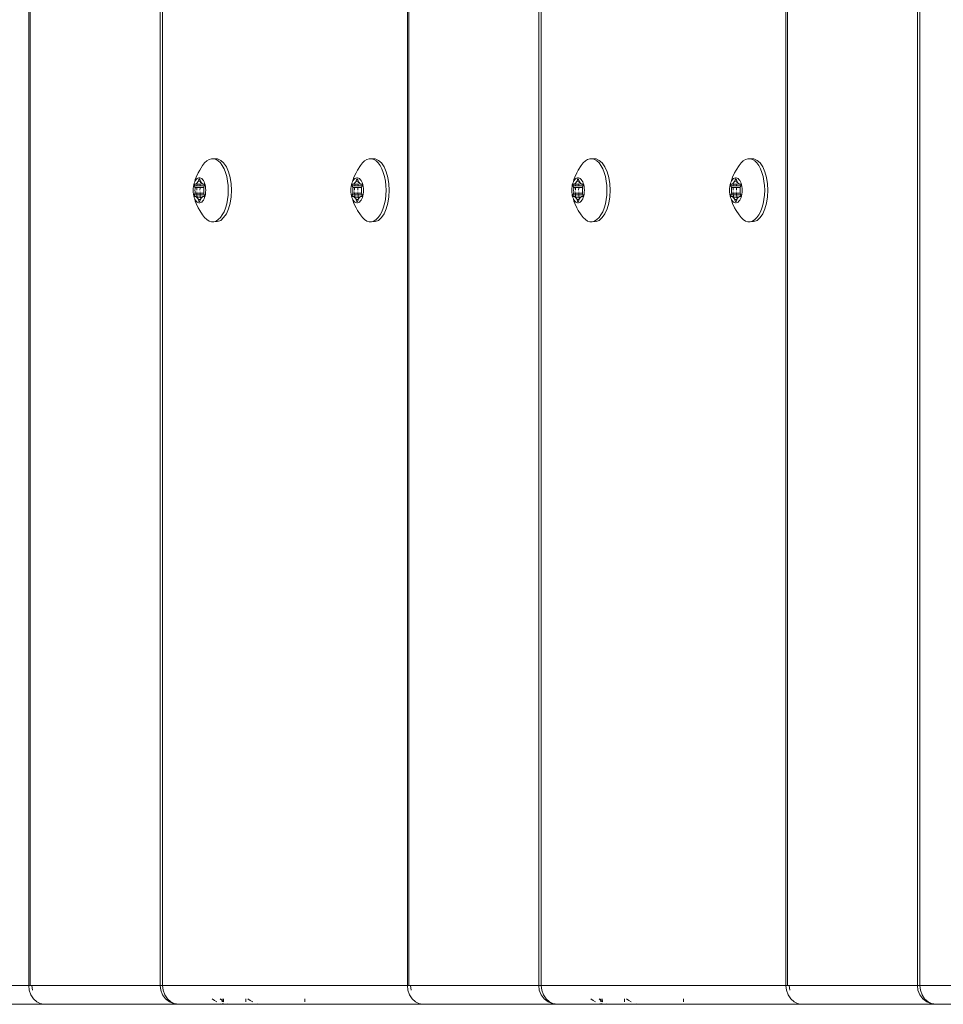
# Model space of a CAD drawing. Units: millimetres. Extents: x -4534 to 416292, y -3372 to 4485.
# Drawn here: x -608 to -461, y 1533 to 1689 of the extents above; entities that cross this region are included whole.
import ezdxf

# ---------------------------------------------------------------- set-up
doc = ezdxf.new("R2010")
doc.units = ezdxf.units.MM
doc.layers.add('Toestel 2D', color=7, linetype='Continuous', lineweight=20)

# ---------------------------------------------------------------- blocks, each defined once
blk = doc.blocks.new('1202')
at = {"color": 7}
for p, q in [((-69.7, 91.785), (-69.7, 87.905)), ((-70, 87.645), (-70, 89.53)), ((-69.85, 87.87), (-69.778, 87.896)), ((-69.778, 87.896), (-69.7, 87.905)), ((-69.7, 87.905), (69.7, 87.905)), ((-69.7, 87.905), (-69.7, 87.882)), ((-69.7, 87.882), (-69.7, 87.854)), ((-69.7, 87.882), (69.7, 87.882)), ((-69.99, 87.712), (-69.96, 87.775)), ((-69.96, 87.775), (-69.912, 87.829)), ((-69.912, 87.829), (-69.85, 87.87)), ((-69.778, 87.846), (-69.7, 87.854)), ((-69.7, 87.854), (-69.7, 85.823)), ((-70, 87.645), (-69.99, 87.699)), ((-70, 85.523), (-70, 87.645)), ((-69.99, 87.699), (-69.99, 87.712)), ((-69.912, 85.735), (-69.96, 85.673)), ((-69.96, 85.653), (-69.912, 85.707)), ((-69.85, 85.783), (-69.912, 85.735)), ((-69.912, 85.707), (-69.85, 85.748)), ((-69.778, 85.813), (-69.85, 85.783)), ((-69.85, 85.748), (-69.778, 85.774)), ((-69.7, 85.823), (-69.778, 85.813)), ((-69.778, 85.774), (-69.7, 85.783)), ((-69.7, 85.823), (69.7, 85.823)), ((-69.7, 85.823), (-69.7, 85.783)), ((69.7, 85.783), (-69.7, 85.783)), ((-69.7, 85.783), (-69.7, 81.903)), ((-70, 85.523), (-69.99, 85.562)), ((-69.96, 85.673), (-69.99, 85.601)), ((-69.99, 85.591), (-69.96, 85.653)), ((-69.99, 85.601), (-69.99, 85.591)), ((-69.99, 85.562), (-69.99, 85.591)), ((-70, 85.523), (-69.997, 84.837)), ((-57.305, 85.25), (-57.373, 85.218)), ((-57.305, 85.25), (-57.269, 85.265)), ((-57.282, 85.236), (-57.291, 85.222)), ((-57.269, 85.25), (-57.282, 85.236)), ((-57.232, 85.273), (-57.269, 85.265)), ((-57.252, 85.262), (-57.269, 85.25)), ((-57.232, 85.273), (-57.252, 85.262)), ((-57.209, 85.282), (-57.232, 85.273)), ((-57.228, 85.223), (-57.217, 85.235)), ((-57.217, 85.235), (-57.203, 85.245)), ((-57.203, 85.235), (-57.217, 85.235)), ((-57.183, 85.29), (-57.209, 85.282)), ((-57.203, 85.245), (-57.199, 85.248)), ((-57.203, 85.235), (-57.203, 85.245)), ((-57.203, 85.184), (-57.203, 85.235)), ((-57.196, 85.254), (-57.199, 85.248)), ((-57.199, 85.248), (-57.197, 85.251)), ((-57.197, 85.251), (-57.196, 85.254)), ((-57.19, 85.237), (-57.197, 85.236)), ((-57.196, 85.269), (-57.195, 85.271)), ((-57.196, 85.254), (-57.196, 85.269)), ((-57.195, 85.271), (-57.193, 85.274)), ((-57.193, 85.274), (-57.19, 85.276)), ((-57.19, 85.276), (-57.186, 85.278)), ((-57.186, 85.278), (-57.181, 85.279)), ((-57.155, 85.295), (-57.183, 85.29)), ((-57.181, 85.279), (-57.176, 85.279)), ((-57.176, 85.238), (-57.181, 85.238)), ((-57.176, 85.279), (-57.171, 85.279)), ((-57.171, 85.279), (-57.166, 85.278)), ((-57.166, 85.239), (-57.171, 85.239)), ((-57.166, 85.278), (-57.141, 85.27)), ((-57.166, 85.239), (-57.166, 85.278)), ((-57.141, 85.24), (-57.166, 85.239)), ((-57.166, 85.186), (-57.166, 85.239)), ((-57.126, 85.298), (-57.155, 85.295)), ((-57.141, 85.27), (-57.134, 85.269)), ((-57.141, 85.24), (-57.141, 85.27)), ((-57.134, 85.24), (-57.141, 85.24)), ((-57.141, 85.188), (-57.141, 85.24)), ((-57.134, 85.269), (-57.128, 85.268)), ((-57.128, 85.268), (-57.121, 85.268)), ((-57.121, 85.241), (-57.128, 85.241)), ((-57.096, 85.3), (-57.126, 85.298)), ((-57.121, 85.268), (-57.096, 85.27)), ((-57.066, 85.298), (-57.096, 85.3)), ((-57.096, 85.27), (-57.071, 85.268)), ((-57.064, 85.241), (-57.096, 85.242)), ((-57.071, 85.268), (-57.064, 85.268)), ((-57.037, 85.295), (-57.066, 85.298)), ((-57.064, 85.268), (-57.058, 85.269)), ((-57.058, 85.269), (-57.051, 85.27)), ((-57.051, 85.24), (-57.058, 85.24)), ((-57.051, 85.27), (-57.026, 85.278)), ((-57.051, 85.24), (-57.051, 85.27)), ((-57.051, 85.188), (-57.051, 85.24)), ((-57.009, 85.29), (-57.037, 85.295)), ((-57.026, 85.278), (-57.021, 85.279)), ((-57.026, 85.239), (-57.026, 85.278)), ((-57.022, 85.239), (-57.026, 85.239)), ((-57.026, 85.186), (-57.026, 85.239)), ((-56.996, 85.236), (-57.022, 85.239)), ((-57.021, 85.279), (-57.016, 85.279)), ((-57.016, 85.279), (-57.011, 85.279)), ((-57.011, 85.279), (-57.006, 85.278)), ((-56.983, 85.282), (-57.009, 85.29)), ((-57.006, 85.278), (-57.002, 85.276)), ((-57.002, 85.276), (-56.999, 85.274)), ((-56.999, 85.274), (-56.997, 85.271)), ((-56.997, 85.271), (-56.996, 85.269)), ((-56.996, 85.269), (-56.996, 85.254)), ((-56.996, 85.254), (-56.995, 85.251)), ((-56.996, 85.236), (-56.993, 85.248)), ((-56.993, 85.236), (-56.996, 85.236)), ((-56.996, 85.185), (-56.996, 85.236)), ((-56.995, 85.251), (-56.993, 85.248)), ((-56.993, 85.248), (-56.989, 85.245)), ((-56.989, 85.245), (-56.975, 85.235)), ((-56.96, 85.273), (-56.983, 85.282)), ((-56.975, 85.235), (-56.964, 85.223)), ((-56.94, 85.262), (-56.96, 85.273)), ((-56.923, 85.265), (-56.96, 85.273)), ((-56.923, 85.25), (-56.94, 85.262)), ((-56.887, 85.25), (-56.923, 85.265)), ((-56.91, 85.236), (-56.923, 85.25)), ((-56.901, 85.222), (-56.91, 85.236)), ((-56.819, 85.218), (-56.887, 85.25)), ((-57.561, 85.083), (-57.584, 85.047)), ((-57.529, 85.117), (-57.561, 85.083)), ((-57.487, 85.148), (-57.529, 85.117)), ((-57.487, 85.148), (-57.414, 85.195)), ((-57.414, 85.195), (-57.373, 85.218)), ((-57.291, 85.222), (-57.295, 85.207)), ((-57.295, 85.207), (-57.295, 85.192)), ((-57.295, 85.192), (-57.291, 85.177)), ((-57.291, 85.177), (-57.282, 85.163)), ((-57.282, 85.163), (-57.269, 85.15)), ((-57.276, 85.2), (-57.275, 85.202)), ((-57.275, 85.197), (-57.276, 85.2)), ((-57.275, 85.202), (-57.273, 85.205)), ((-57.273, 85.195), (-57.275, 85.197)), ((-57.273, 85.205), (-57.27, 85.207)), ((-57.27, 85.192), (-57.273, 85.195)), ((-57.27, 85.207), (-57.266, 85.208)), ((-57.266, 85.191), (-57.27, 85.192)), ((-57.269, 85.15), (-57.252, 85.137)), ((-57.266, 85.208), (-57.241, 85.215)), ((-57.266, 85.191), (-57.266, 85.208)), ((-57.241, 85.184), (-57.266, 85.191)), ((-57.252, 85.137), (-57.232, 85.126)), ((-57.241, 85.215), (-57.235, 85.218)), ((-57.241, 85.184), (-57.241, 85.215)), ((-57.235, 85.182), (-57.241, 85.184)), ((-57.235, 85.218), (-57.231, 85.22)), ((-57.231, 85.179), (-57.235, 85.182)), ((-57.232, 85.126), (-57.209, 85.117)), ((-57.231, 85.22), (-57.228, 85.223)), ((-57.203, 85.184), (-57.231, 85.179)), ((-57.228, 85.176), (-57.231, 85.179)), ((-57.217, 85.165), (-57.228, 85.176)), ((-57.203, 85.154), (-57.217, 85.165)), ((-57.209, 85.117), (-57.183, 85.109)), ((-57.203, 85.184), (-57.203, 85.154)), ((-57.199, 85.152), (-57.203, 85.154)), ((-57.197, 85.148), (-57.199, 85.152)), ((-57.19, 85.185), (-57.197, 85.185)), ((-57.196, 85.145), (-57.197, 85.148)), ((-57.196, 85.13), (-57.196, 85.145)), ((-57.195, 85.128), (-57.196, 85.13)), ((-57.193, 85.125), (-57.195, 85.128)), ((-57.19, 85.123), (-57.193, 85.125)), ((-57.186, 85.122), (-57.19, 85.123)), ((-57.181, 85.121), (-57.186, 85.122)), ((-57.183, 85.109), (-57.155, 85.104)), ((-57.176, 85.186), (-57.181, 85.185)), ((-57.176, 85.12), (-57.181, 85.121)), ((-57.171, 85.121), (-57.176, 85.12)), ((-57.166, 85.186), (-57.171, 85.186)), ((-57.166, 85.122), (-57.171, 85.121)), ((-57.141, 85.188), (-57.166, 85.186)), ((-57.166, 85.122), (-57.166, 85.186)), ((-57.141, 85.129), (-57.166, 85.122)), ((-57.155, 85.104), (-57.126, 85.101)), ((-57.134, 85.188), (-57.141, 85.188)), ((-57.141, 85.129), (-57.141, 85.188)), ((-57.134, 85.13), (-57.141, 85.129)), ((-57.128, 85.131), (-57.134, 85.13)), ((-57.121, 85.189), (-57.128, 85.188)), ((-57.121, 85.131), (-57.128, 85.131)), ((-57.126, 85.101), (-57.096, 85.1)), ((-57.096, 85.13), (-57.121, 85.131)), ((-57.064, 85.188), (-57.096, 85.19)), ((-57.071, 85.131), (-57.096, 85.13)), ((-57.096, 85.1), (-57.066, 85.101)), ((-57.064, 85.131), (-57.071, 85.131)), ((-57.066, 85.101), (-57.037, 85.104)), ((-57.058, 85.13), (-57.064, 85.131)), ((-57.051, 85.188), (-57.058, 85.188)), ((-57.051, 85.129), (-57.058, 85.13)), ((-57.051, 85.129), (-57.051, 85.188)), ((-57.026, 85.122), (-57.051, 85.129)), ((-57.037, 85.104), (-57.009, 85.109)), ((-56.996, 85.185), (-57.026, 85.186)), ((-57.026, 85.122), (-57.026, 85.186)), ((-57.021, 85.121), (-57.026, 85.122)), ((-57.016, 85.12), (-57.021, 85.121)), ((-57.011, 85.121), (-57.016, 85.12)), ((-57.006, 85.122), (-57.011, 85.121)), ((-57.009, 85.109), (-56.983, 85.117)), ((-57.002, 85.123), (-57.006, 85.122)), ((-56.999, 85.125), (-57.002, 85.123)), ((-56.997, 85.128), (-56.999, 85.125)), ((-56.996, 85.13), (-56.997, 85.128)), ((-56.993, 85.184), (-56.996, 85.185)), ((-56.993, 85.152), (-56.996, 85.185)), ((-56.996, 85.145), (-56.993, 85.152)), ((-56.995, 85.148), (-56.996, 85.145)), ((-56.996, 85.145), (-56.996, 85.13)), ((-56.993, 85.152), (-56.995, 85.148)), ((-56.989, 85.154), (-56.993, 85.152)), ((-56.975, 85.165), (-56.989, 85.154)), ((-56.983, 85.117), (-56.96, 85.126)), ((-56.964, 85.18), (-56.975, 85.182)), ((-56.964, 85.176), (-56.975, 85.165)), ((-56.964, 85.223), (-56.961, 85.22)), ((-56.961, 85.179), (-56.964, 85.176)), ((-56.961, 85.22), (-56.957, 85.218)), ((-56.957, 85.182), (-56.961, 85.179)), ((-56.96, 85.126), (-56.94, 85.137)), ((-56.957, 85.218), (-56.951, 85.215)), ((-56.951, 85.184), (-56.957, 85.182)), ((-56.951, 85.215), (-56.926, 85.208)), ((-56.951, 85.184), (-56.951, 85.215)), ((-56.926, 85.191), (-56.951, 85.184)), ((-56.94, 85.137), (-56.923, 85.15)), ((-56.926, 85.208), (-56.922, 85.207)), ((-56.926, 85.191), (-56.926, 85.208)), ((-56.922, 85.192), (-56.926, 85.191)), ((-56.923, 85.15), (-56.91, 85.163)), ((-56.922, 85.207), (-56.919, 85.205)), ((-56.919, 85.195), (-56.922, 85.192)), ((-56.919, 85.205), (-56.917, 85.202)), ((-56.917, 85.197), (-56.919, 85.195)), ((-56.917, 85.202), (-56.916, 85.2)), ((-56.916, 85.2), (-56.917, 85.197)), ((-56.91, 85.163), (-56.901, 85.177)), ((-56.897, 85.207), (-56.901, 85.222)), ((-56.901, 85.177), (-56.897, 85.192)), ((-56.897, 85.192), (-56.897, 85.207)), ((-56.778, 85.195), (-56.819, 85.218)), ((-56.705, 85.148), (-56.778, 85.195)), ((-56.663, 85.117), (-56.705, 85.148)), ((-56.631, 85.083), (-56.663, 85.117)), ((-56.609, 85.047), (-56.631, 85.083)), ((-69.96, 84.925), (-69.938, 84.96)), ((-69.938, 84.96), (-69.912, 84.997)), ((-57.595, 85.01), (-57.584, 85.047)), ((-57.595, 85.01), (-57.595, 84.973)), ((-57.595, 84.973), (-57.584, 84.936)), ((-57.595, 84.973), (-57.593, 84.914)), ((-57.572, 84.862), (-57.593, 84.914)), ((-57.584, 84.936), (-57.561, 84.9)), ((-56.631, 84.9), (-56.609, 84.936)), ((-56.621, 84.862), (-56.599, 84.914)), ((-56.597, 85.01), (-56.609, 85.047)), ((-56.599, 84.966), (-56.609, 84.936)), ((-56.597, 84.973), (-56.599, 84.966)), ((-56.599, 84.914), (-56.599, 84.966)), ((-56.597, 84.973), (-56.597, 85.01)), ((-70, 84.815), (-69.997, 84.837)), ((-70, 84.815), (-69.995, 84.815)), ((-70, 84.787), (-69.995, 84.815)), ((-70, 84.815), (-70, 84.787)), ((-70, 84.787), (-70, 84.684)), ((-69.997, 84.837), (-69.99, 84.862)), ((-69.997, 84.837), (-69.99, 84.837)), ((-69.995, 84.815), (-69.99, 84.837)), ((-69.995, 84.815), (-69.99, 84.815)), ((-69.99, 84.837), (-69.99, 84.841)), ((-69.96, 84.837), (-69.94, 84.837)), ((-69.96, 84.815), (-69.94, 84.837)), ((-69.96, 84.815), (-69.912, 84.815)), ((-69.94, 84.837), (-69.912, 84.868)), ((-69.94, 84.837), (-69.912, 84.837)), ((-57.529, 84.815), (-57.572, 84.862)), ((-57.561, 84.9), (-57.529, 84.867)), ((-57.529, 84.867), (-57.487, 84.836)), ((-57.529, 84.815), (-57.468, 84.772)), ((-57.487, 84.836), (-57.436, 84.808)), ((-57.468, 84.772), (-57.39, 84.737)), ((-57.378, 84.785), (-57.436, 84.808)), ((-57.378, 84.785), (-57.313, 84.766)), ((-57.313, 84.766), (-57.243, 84.753)), ((-56.879, 84.766), (-56.949, 84.753)), ((-56.879, 84.766), (-56.814, 84.785)), ((-56.814, 84.785), (-56.756, 84.808)), ((-56.802, 84.737), (-56.724, 84.772)), ((-56.756, 84.808), (-56.705, 84.836)), ((-56.724, 84.772), (-56.663, 84.815)), ((-56.705, 84.836), (-56.663, 84.867)), ((-56.663, 84.867), (-56.631, 84.9)), ((-56.663, 84.815), (-56.621, 84.862)), ((-70, 84.684), (-69.99, 84.751)), ((-70, 84.465), (-70, 84.684)), ((-57.39, 84.737), (-57.299, 84.711)), ((-57.299, 84.711), (-57.2, 84.695)), ((-57.243, 84.753), (-57.171, 84.744)), ((-57.2, 84.695), (-57.096, 84.69)), ((-57.171, 84.744), (-57.096, 84.742)), ((-57.096, 84.742), (-57.022, 84.744)), ((-57.096, 84.69), (-56.992, 84.695)), ((-57.022, 84.744), (-56.949, 84.753)), ((-56.992, 84.695), (-56.893, 84.711)), ((-56.893, 84.711), (-56.802, 84.737)), ((-69.99, 84.465), (-70, 84.465)), ((-69.997, 84.24), (-70, 84.465)), ((-69.912, 84.465), (-69.96, 84.465)), ((-69.938, 84.394), (-69.96, 84.355)), ((-69.912, 84.432), (-69.938, 84.394)), ((-69.997, 84.24), (-70, 84.205)), ((-70, 84.205), (-70, 83.528)), ((-69.99, 84.277), (-69.997, 84.24)), ((-69.99, 83.528), (-70, 83.528)), ((-70, 81.643), (-70, 83.528)), ((-69.912, 83.528), (-69.96, 83.528)), ((-57.305, 82.749), (-57.373, 82.717)), ((-57.305, 82.749), (-57.269, 82.764)), ((-57.282, 82.735), (-57.291, 82.721)), ((-57.269, 82.749), (-57.282, 82.735)), ((-57.232, 82.772), (-57.269, 82.764)), ((-57.252, 82.761), (-57.269, 82.749)), ((-57.232, 82.772), (-57.252, 82.761)), ((-57.209, 82.781), (-57.232, 82.772)), ((-57.228, 82.722), (-57.217, 82.734)), ((-57.217, 82.734), (-57.203, 82.744)), ((-57.203, 82.734), (-57.217, 82.734)), ((-57.183, 82.789), (-57.209, 82.781)), ((-57.203, 82.744), (-57.199, 82.747)), ((-57.203, 82.734), (-57.203, 82.744)), ((-57.203, 82.683), (-57.203, 82.734)), ((-57.196, 82.753), (-57.199, 82.747)), ((-57.199, 82.747), (-57.197, 82.75)), ((-57.197, 82.75), (-57.196, 82.753)), ((-57.19, 82.736), (-57.197, 82.735)), ((-57.196, 82.768), (-57.195, 82.771)), ((-57.196, 82.753), (-57.196, 82.768)), ((-57.195, 82.771), (-57.193, 82.773)), ((-57.193, 82.773), (-57.19, 82.775)), ((-57.19, 82.775), (-57.186, 82.777)), ((-57.186, 82.777), (-57.181, 82.778)), ((-57.155, 82.794), (-57.183, 82.789)), ((-57.181, 82.778), (-57.176, 82.778)), ((-57.176, 82.738), (-57.181, 82.737)), ((-57.176, 82.778), (-57.171, 82.778)), ((-57.171, 82.778), (-57.166, 82.777)), ((-57.166, 82.738), (-57.171, 82.738)), ((-57.166, 82.777), (-57.141, 82.769)), ((-57.166, 82.738), (-57.166, 82.777)), ((-57.141, 82.739), (-57.166, 82.738)), ((-57.166, 82.685), (-57.166, 82.738)), ((-57.126, 82.798), (-57.155, 82.794)), ((-57.141, 82.769), (-57.134, 82.768)), ((-57.141, 82.739), (-57.141, 82.769)), ((-57.134, 82.74), (-57.141, 82.739)), ((-57.141, 82.687), (-57.141, 82.739)), ((-57.134, 82.768), (-57.128, 82.767)), ((-57.128, 82.767), (-57.121, 82.768)), ((-57.121, 82.74), (-57.128, 82.74)), ((-57.096, 82.799), (-57.126, 82.798)), ((-57.121, 82.768), (-57.096, 82.769)), ((-57.066, 82.798), (-57.096, 82.799)), ((-57.096, 82.769), (-57.071, 82.768)), ((-57.064, 82.74), (-57.096, 82.741)), ((-57.071, 82.768), (-57.064, 82.767)), ((-57.037, 82.794), (-57.066, 82.798)), ((-57.064, 82.767), (-57.058, 82.768)), ((-57.058, 82.768), (-57.051, 82.769)), ((-57.051, 82.739), (-57.058, 82.74)), ((-57.051, 82.769), (-57.026, 82.777)), ((-57.051, 82.739), (-57.051, 82.769)), ((-57.051, 82.687), (-57.051, 82.739)), ((-57.009, 82.789), (-57.037, 82.794)), ((-57.026, 82.777), (-57.021, 82.778)), ((-57.026, 82.738), (-57.026, 82.777)), ((-57.022, 82.738), (-57.026, 82.738)), ((-57.026, 82.685), (-57.026, 82.738)), ((-56.996, 82.735), (-57.022, 82.738)), ((-57.021, 82.778), (-57.016, 82.778)), ((-57.016, 82.778), (-57.011, 82.778)), ((-57.011, 82.778), (-57.006, 82.777)), ((-56.983, 82.781), (-57.009, 82.789)), ((-57.006, 82.777), (-57.002, 82.775)), ((-57.002, 82.775), (-56.999, 82.773)), ((-56.999, 82.773), (-56.997, 82.771)), ((-56.997, 82.771), (-56.996, 82.768)), ((-56.996, 82.768), (-56.996, 82.753)), ((-56.996, 82.753), (-56.995, 82.75)), ((-56.996, 82.735), (-56.993, 82.747)), ((-56.993, 82.735), (-56.996, 82.735)), ((-56.996, 82.684), (-56.996, 82.735)), ((-56.995, 82.75), (-56.993, 82.747)), ((-56.993, 82.747), (-56.989, 82.744)), ((-56.989, 82.744), (-56.975, 82.734)), ((-56.96, 82.772), (-56.983, 82.781)), ((-56.975, 82.734), (-56.964, 82.722)), ((-56.94, 82.761), (-56.96, 82.772)), ((-56.923, 82.764), (-56.96, 82.772)), ((-56.923, 82.749), (-56.94, 82.761)), ((-56.887, 82.749), (-56.923, 82.764)), ((-56.91, 82.735), (-56.923, 82.749)), ((-56.901, 82.721), (-56.91, 82.735)), ((-56.819, 82.717), (-56.887, 82.749)), ((-57.561, 82.582), (-57.584, 82.547)), ((-57.529, 82.616), (-57.561, 82.582)), ((-57.487, 82.647), (-57.529, 82.616)), ((-57.487, 82.647), (-57.414, 82.694)), ((-57.414, 82.694), (-57.373, 82.717)), ((-57.291, 82.721), (-57.295, 82.706)), ((-57.295, 82.706), (-57.295, 82.691)), ((-57.295, 82.691), (-57.291, 82.676)), ((-57.291, 82.676), (-57.282, 82.662)), ((-57.282, 82.662), (-57.269, 82.649)), ((-57.276, 82.699), (-57.275, 82.701)), ((-57.275, 82.696), (-57.276, 82.699)), ((-57.275, 82.701), (-57.273, 82.704)), ((-57.273, 82.694), (-57.275, 82.696)), ((-57.273, 82.704), (-57.27, 82.706)), ((-57.27, 82.692), (-57.273, 82.694)), ((-57.27, 82.706), (-57.266, 82.707)), ((-57.266, 82.69), (-57.27, 82.692)), ((-57.269, 82.649), (-57.252, 82.636)), ((-57.266, 82.707), (-57.241, 82.715)), ((-57.266, 82.69), (-57.266, 82.707)), ((-57.241, 82.683), (-57.266, 82.69)), ((-57.252, 82.636), (-57.232, 82.625)), ((-57.241, 82.715), (-57.235, 82.717)), ((-57.241, 82.683), (-57.241, 82.715)), ((-57.235, 82.681), (-57.241, 82.683)), ((-57.235, 82.717), (-57.231, 82.719)), ((-57.231, 82.678), (-57.235, 82.681)), ((-57.232, 82.625), (-57.209, 82.616)), ((-57.231, 82.719), (-57.228, 82.722)), ((-57.203, 82.683), (-57.231, 82.678)), ((-57.228, 82.675), (-57.231, 82.678)), ((-57.217, 82.664), (-57.228, 82.675)), ((-57.203, 82.654), (-57.217, 82.664)), ((-57.209, 82.616), (-57.183, 82.609)), ((-57.203, 82.683), (-57.203, 82.654)), ((-57.199, 82.651), (-57.203, 82.654)), ((-57.197, 82.647), (-57.199, 82.651)), ((-57.19, 82.684), (-57.197, 82.684)), ((-57.196, 82.644), (-57.197, 82.647)), ((-57.196, 82.629), (-57.196, 82.644)), ((-57.195, 82.627), (-57.196, 82.629)), ((-57.193, 82.624), (-57.195, 82.627)), ((-57.19, 82.622), (-57.193, 82.624)), ((-57.186, 82.621), (-57.19, 82.622)), ((-57.181, 82.62), (-57.186, 82.621)), ((-57.183, 82.609), (-57.155, 82.603)), ((-57.176, 82.685), (-57.181, 82.685)), ((-57.176, 82.619), (-57.181, 82.62)), ((-57.171, 82.62), (-57.176, 82.619)), ((-57.166, 82.685), (-57.171, 82.685)), ((-57.166, 82.621), (-57.171, 82.62)), ((-57.141, 82.687), (-57.166, 82.685)), ((-57.166, 82.621), (-57.166, 82.685)), ((-57.141, 82.628), (-57.166, 82.621)), ((-57.155, 82.603), (-57.126, 82.6)), ((-57.134, 82.687), (-57.141, 82.687)), ((-57.141, 82.628), (-57.141, 82.687)), ((-57.134, 82.629), (-57.141, 82.628)), ((-57.128, 82.63), (-57.134, 82.629)), ((-57.121, 82.688), (-57.128, 82.687)), ((-57.121, 82.63), (-57.128, 82.63)), ((-57.126, 82.6), (-57.096, 82.599)), ((-57.096, 82.629), (-57.121, 82.63)), ((-57.064, 82.687), (-57.096, 82.689)), ((-57.071, 82.63), (-57.096, 82.629)), ((-57.096, 82.599), (-57.066, 82.6)), ((-57.064, 82.63), (-57.071, 82.63)), ((-57.066, 82.6), (-57.037, 82.603)), ((-57.058, 82.629), (-57.064, 82.63)), ((-57.051, 82.687), (-57.058, 82.687)), ((-57.051, 82.628), (-57.058, 82.629)), ((-57.051, 82.628), (-57.051, 82.687)), ((-57.026, 82.621), (-57.051, 82.628)), ((-57.037, 82.603), (-57.009, 82.609)), ((-56.996, 82.684), (-57.026, 82.685)), ((-57.026, 82.621), (-57.026, 82.685)), ((-57.021, 82.62), (-57.026, 82.621)), ((-57.016, 82.619), (-57.021, 82.62)), ((-57.011, 82.62), (-57.016, 82.619)), ((-57.006, 82.621), (-57.011, 82.62)), ((-57.009, 82.609), (-56.983, 82.616)), ((-57.002, 82.622), (-57.006, 82.621)), ((-56.999, 82.624), (-57.002, 82.622)), ((-56.997, 82.627), (-56.999, 82.624)), ((-56.996, 82.629), (-56.997, 82.627)), ((-56.993, 82.684), (-56.996, 82.684)), ((-56.993, 82.651), (-56.996, 82.684)), ((-56.996, 82.644), (-56.993, 82.651)), ((-56.995, 82.647), (-56.996, 82.644)), ((-56.996, 82.644), (-56.996, 82.629)), ((-56.993, 82.651), (-56.995, 82.647)), ((-56.989, 82.654), (-56.993, 82.651)), ((-56.975, 82.664), (-56.989, 82.654)), ((-56.983, 82.616), (-56.96, 82.625)), ((-56.964, 82.679), (-56.975, 82.681)), ((-56.964, 82.675), (-56.975, 82.664)), ((-56.964, 82.722), (-56.961, 82.719)), ((-56.961, 82.678), (-56.964, 82.675)), ((-56.961, 82.719), (-56.957, 82.717)), ((-56.957, 82.681), (-56.961, 82.678)), ((-56.96, 82.625), (-56.94, 82.636)), ((-56.957, 82.717), (-56.951, 82.715)), ((-56.951, 82.683), (-56.957, 82.681)), ((-56.951, 82.715), (-56.926, 82.707)), ((-56.951, 82.683), (-56.951, 82.715)), ((-56.926, 82.69), (-56.951, 82.683)), ((-56.94, 82.636), (-56.923, 82.649)), ((-56.926, 82.707), (-56.922, 82.706)), ((-56.926, 82.69), (-56.926, 82.707)), ((-56.922, 82.692), (-56.926, 82.69)), ((-56.923, 82.649), (-56.91, 82.662)), ((-56.922, 82.706), (-56.919, 82.704)), ((-56.919, 82.694), (-56.922, 82.692)), ((-56.919, 82.704), (-56.917, 82.701)), ((-56.917, 82.696), (-56.919, 82.694)), ((-56.917, 82.701), (-56.916, 82.699)), ((-56.916, 82.699), (-56.917, 82.696)), ((-56.91, 82.662), (-56.901, 82.676)), ((-56.897, 82.706), (-56.901, 82.721)), ((-56.901, 82.676), (-56.897, 82.691)), ((-56.897, 82.691), (-56.897, 82.706)), ((-56.778, 82.694), (-56.819, 82.717)), ((-56.705, 82.647), (-56.778, 82.694)), ((-56.663, 82.616), (-56.705, 82.647)), ((-56.631, 82.582), (-56.663, 82.616)), ((-56.609, 82.547), (-56.631, 82.582)), ((-57.595, 82.51), (-57.584, 82.547)), ((-57.595, 82.51), (-57.595, 82.472)), ((-57.595, 82.472), (-57.584, 82.435)), ((-57.595, 82.472), (-57.593, 82.413)), ((-57.584, 82.435), (-57.561, 82.399)), ((-56.631, 82.399), (-56.609, 82.435)), ((-56.597, 82.51), (-56.609, 82.547)), ((-56.599, 82.465), (-56.609, 82.435)), ((-56.597, 82.472), (-56.599, 82.465)), ((-56.599, 82.413), (-56.599, 82.465)), ((-56.597, 82.472), (-56.597, 82.51)), ((-57.572, 82.362), (-57.593, 82.413)), ((-57.529, 82.314), (-57.572, 82.362)), ((-57.561, 82.399), (-57.529, 82.366)), ((-57.529, 82.366), (-57.487, 82.335)), ((-57.529, 82.314), (-57.468, 82.272)), ((-57.487, 82.335), (-57.436, 82.308)), ((-57.468, 82.272), (-57.39, 82.237)), ((-57.378, 82.284), (-57.436, 82.308)), ((-57.378, 82.284), (-57.313, 82.266)), ((-57.313, 82.266), (-57.243, 82.252)), ((-56.879, 82.266), (-56.949, 82.252)), ((-56.879, 82.266), (-56.814, 82.284)), ((-56.814, 82.284), (-56.756, 82.308)), ((-56.802, 82.237), (-56.724, 82.272)), ((-56.756, 82.308), (-56.705, 82.335)), ((-56.724, 82.272), (-56.663, 82.314)), ((-56.705, 82.335), (-56.663, 82.366)), ((-56.663, 82.366), (-56.631, 82.399)), ((-56.663, 82.314), (-56.621, 82.362)), ((-56.621, 82.362), (-56.599, 82.413)), ((-57.39, 82.237), (-57.299, 82.21)), ((-57.299, 82.21), (-57.2, 82.194)), ((-57.243, 82.252), (-57.171, 82.244)), ((-57.2, 82.194), (-57.096, 82.189)), ((-57.171, 82.244), (-57.096, 82.241)), ((-57.096, 82.241), (-57.022, 82.244)), ((-57.096, 82.189), (-56.992, 82.194)), ((-57.022, 82.244), (-56.949, 82.252)), ((-56.992, 82.194), (-56.893, 82.21)), ((-56.893, 82.21), (-56.802, 82.237)), ((-69.96, 81.773), (-69.912, 81.827)), ((-69.912, 81.827), (-69.85, 81.868)), ((-69.85, 81.868), (-69.778, 81.894)), ((-69.778, 81.894), (-69.7, 81.903)), ((-69.778, 81.844), (-69.7, 81.851)), ((-69.7, 81.903), (69.7, 81.903)), ((-69.7, 81.903), (-69.7, 81.879)), ((-69.7, 81.879), (-69.7, 81.851)), ((-69.7, 81.879), (69.7, 81.879)), ((-69.7, 81.851), (-69.7, 79.821)), ((-70, 81.643), (-69.99, 81.697)), ((-70, 79.521), (-70, 81.643)), ((-69.99, 81.71), (-69.96, 81.773)), ((-69.99, 81.697), (-69.99, 81.71)), ((-69.85, 79.781), (-69.912, 79.733)), ((-69.778, 79.811), (-69.85, 79.781)), ((-69.85, 79.746), (-69.778, 79.772)), ((-69.7, 79.821), (-69.778, 79.811)), ((-69.778, 79.772), (-69.7, 79.781)), ((-69.7, 79.821), (69.7, 79.821)), ((-69.7, 79.821), (-69.7, 79.781)), ((69.7, 79.781), (-69.7, 79.781)), ((-69.7, 79.781), (-69.7, 75.901)), ((-69.96, 79.671), (-69.99, 79.599)), ((-69.99, 79.588), (-69.96, 79.651)), ((-69.912, 79.733), (-69.96, 79.671)), ((-69.96, 79.651), (-69.912, 79.705)), ((-69.912, 79.705), (-69.85, 79.746)), ((-70, 79.521), (-69.99, 79.56)), ((-70, 79.521), (-69.997, 78.834)), ((-69.99, 79.599), (-69.99, 79.588)), ((-69.99, 79.56), (-69.99, 79.588)), ((-57.155, 79.293), (-57.183, 79.288)), ((-57.126, 79.296), (-57.155, 79.293)), ((-57.096, 79.297), (-57.126, 79.296)), ((-57.066, 79.296), (-57.096, 79.297)), ((-57.037, 79.293), (-57.066, 79.296)), ((-57.009, 79.288), (-57.037, 79.293)), ((-57.487, 79.146), (-57.529, 79.115)), ((-57.487, 79.146), (-57.414, 79.193)), ((-57.414, 79.193), (-57.373, 79.215)), ((-57.305, 79.248), (-57.373, 79.215)), ((-57.305, 79.248), (-57.269, 79.262)), ((-57.291, 79.22), (-57.295, 79.205)), ((-57.295, 79.205), (-57.295, 79.19)), ((-57.295, 79.19), (-57.291, 79.175)), ((-57.282, 79.234), (-57.291, 79.22)), ((-57.291, 79.175), (-57.282, 79.161)), ((-57.269, 79.247), (-57.282, 79.234)), ((-57.282, 79.161), (-57.269, 79.147)), ((-57.276, 79.197), (-57.275, 79.2)), ((-57.275, 79.195), (-57.276, 79.197)), ((-57.275, 79.2), (-57.273, 79.202)), ((-57.273, 79.192), (-57.275, 79.195)), ((-57.273, 79.202), (-57.27, 79.205)), ((-57.27, 79.19), (-57.273, 79.192)), ((-57.27, 79.205), (-57.266, 79.206)), ((-57.266, 79.189), (-57.27, 79.19)), ((-57.232, 79.271), (-57.269, 79.262)), ((-57.252, 79.26), (-57.269, 79.247)), ((-57.269, 79.147), (-57.252, 79.135)), ((-57.266, 79.206), (-57.241, 79.213)), ((-57.266, 79.189), (-57.266, 79.206)), ((-57.241, 79.182), (-57.266, 79.189)), ((-57.232, 79.271), (-57.252, 79.26)), ((-57.241, 79.213), (-57.235, 79.215)), ((-57.241, 79.182), (-57.241, 79.213)), ((-57.235, 79.179), (-57.241, 79.182)), ((-57.235, 79.215), (-57.231, 79.218)), ((-57.231, 79.177), (-57.235, 79.179)), ((-57.209, 79.28), (-57.232, 79.271)), ((-57.231, 79.218), (-57.228, 79.221)), ((-57.203, 79.182), (-57.231, 79.177)), ((-57.228, 79.174), (-57.231, 79.177)), ((-57.228, 79.221), (-57.217, 79.232)), ((-57.217, 79.162), (-57.228, 79.174)), ((-57.217, 79.232), (-57.203, 79.243)), ((-57.203, 79.233), (-57.217, 79.232)), ((-57.203, 79.152), (-57.217, 79.162)), ((-57.183, 79.288), (-57.209, 79.28)), ((-57.203, 79.243), (-57.199, 79.245)), ((-57.203, 79.233), (-57.203, 79.243)), ((-57.203, 79.182), (-57.203, 79.233)), ((-57.203, 79.182), (-57.203, 79.152)), ((-57.199, 79.149), (-57.203, 79.152)), ((-57.196, 79.252), (-57.199, 79.245)), ((-57.199, 79.245), (-57.197, 79.249)), ((-57.197, 79.146), (-57.199, 79.149)), ((-57.199, 79.149), (-57.196, 79.143)), ((-57.197, 79.249), (-57.196, 79.252)), ((-57.19, 79.235), (-57.197, 79.234)), ((-57.19, 79.183), (-57.197, 79.182)), ((-57.196, 79.143), (-57.197, 79.146)), ((-57.196, 79.267), (-57.195, 79.269)), ((-57.196, 79.252), (-57.196, 79.267)), ((-57.196, 79.128), (-57.196, 79.143)), ((-57.195, 79.269), (-57.193, 79.272)), ((-57.193, 79.272), (-57.19, 79.274)), ((-57.19, 79.274), (-57.186, 79.275)), ((-57.186, 79.275), (-57.181, 79.276)), ((-57.181, 79.276), (-57.176, 79.277)), ((-57.176, 79.236), (-57.181, 79.236)), ((-57.176, 79.184), (-57.181, 79.183)), ((-57.176, 79.277), (-57.171, 79.276)), ((-57.171, 79.276), (-57.166, 79.275)), ((-57.166, 79.237), (-57.171, 79.237)), ((-57.166, 79.184), (-57.171, 79.184)), ((-57.166, 79.275), (-57.141, 79.268)), ((-57.166, 79.237), (-57.166, 79.275)), ((-57.141, 79.238), (-57.166, 79.237)), ((-57.166, 79.184), (-57.166, 79.237)), ((-57.141, 79.185), (-57.166, 79.184)), ((-57.166, 79.119), (-57.166, 79.184)), ((-57.141, 79.268), (-57.134, 79.267)), ((-57.141, 79.238), (-57.141, 79.268)), ((-57.134, 79.238), (-57.141, 79.238)), ((-57.141, 79.185), (-57.141, 79.238)), ((-57.134, 79.186), (-57.141, 79.185)), ((-57.141, 79.127), (-57.141, 79.185)), ((-57.134, 79.267), (-57.128, 79.266)), ((-57.128, 79.266), (-57.121, 79.266)), ((-57.121, 79.239), (-57.128, 79.239)), ((-57.121, 79.186), (-57.128, 79.186)), ((-57.121, 79.266), (-57.096, 79.267)), ((-57.096, 79.267), (-57.071, 79.266)), ((-57.064, 79.239), (-57.096, 79.24)), ((-57.064, 79.186), (-57.096, 79.188)), ((-57.071, 79.266), (-57.064, 79.266)), ((-57.064, 79.266), (-57.058, 79.267)), ((-57.058, 79.267), (-57.051, 79.268)), ((-57.051, 79.238), (-57.058, 79.238)), ((-57.051, 79.185), (-57.058, 79.186)), ((-57.051, 79.268), (-57.026, 79.275)), ((-57.051, 79.238), (-57.051, 79.268)), ((-57.051, 79.185), (-57.051, 79.238)), ((-57.051, 79.127), (-57.051, 79.185)), ((-57.026, 79.275), (-57.021, 79.276)), ((-57.026, 79.237), (-57.026, 79.275)), ((-57.022, 79.237), (-57.026, 79.237)), ((-57.026, 79.184), (-57.026, 79.237)), ((-56.996, 79.183), (-57.026, 79.184)), ((-57.026, 79.119), (-57.026, 79.184)), ((-56.996, 79.234), (-57.022, 79.237)), ((-57.021, 79.276), (-57.016, 79.277)), ((-57.016, 79.277), (-57.011, 79.276)), ((-57.011, 79.276), (-57.006, 79.275)), ((-56.983, 79.28), (-57.009, 79.288)), ((-57.006, 79.275), (-57.002, 79.274)), ((-57.002, 79.274), (-56.999, 79.272)), ((-56.999, 79.272), (-56.997, 79.269)), ((-56.997, 79.269), (-56.996, 79.267)), ((-56.996, 79.267), (-56.996, 79.252)), ((-56.996, 79.252), (-56.995, 79.249)), ((-56.996, 79.234), (-56.993, 79.245)), ((-56.993, 79.234), (-56.996, 79.234)), ((-56.996, 79.183), (-56.996, 79.234)), ((-56.993, 79.182), (-56.996, 79.183)), ((-56.993, 79.149), (-56.996, 79.183)), ((-56.996, 79.143), (-56.993, 79.149)), ((-56.995, 79.146), (-56.996, 79.143)), ((-56.996, 79.143), (-56.996, 79.128)), ((-56.995, 79.249), (-56.993, 79.245)), ((-56.993, 79.149), (-56.995, 79.146)), ((-56.993, 79.245), (-56.989, 79.243)), ((-56.989, 79.152), (-56.993, 79.149)), ((-56.989, 79.243), (-56.975, 79.232)), ((-56.975, 79.162), (-56.989, 79.152)), ((-56.96, 79.271), (-56.983, 79.28)), ((-56.975, 79.232), (-56.964, 79.221)), ((-56.964, 79.178), (-56.975, 79.179)), ((-56.964, 79.174), (-56.975, 79.162)), ((-56.964, 79.221), (-56.961, 79.218)), ((-56.961, 79.177), (-56.964, 79.174)), ((-56.961, 79.218), (-56.957, 79.215)), ((-56.957, 79.179), (-56.961, 79.177)), ((-56.94, 79.26), (-56.96, 79.271)), ((-56.923, 79.262), (-56.96, 79.271)), ((-56.957, 79.215), (-56.951, 79.213)), ((-56.951, 79.182), (-56.957, 79.179)), ((-56.951, 79.213), (-56.926, 79.206)), ((-56.951, 79.182), (-56.951, 79.213)), ((-56.926, 79.189), (-56.951, 79.182)), ((-56.923, 79.247), (-56.94, 79.26)), ((-56.94, 79.135), (-56.923, 79.147)), ((-56.926, 79.206), (-56.922, 79.205)), ((-56.926, 79.189), (-56.926, 79.206)), ((-56.922, 79.19), (-56.926, 79.189)), ((-56.887, 79.248), (-56.923, 79.262)), ((-56.91, 79.234), (-56.923, 79.247)), ((-56.923, 79.147), (-56.91, 79.161)), ((-56.922, 79.205), (-56.919, 79.202)), ((-56.919, 79.192), (-56.922, 79.19)), ((-56.919, 79.202), (-56.917, 79.2)), ((-56.917, 79.195), (-56.919, 79.192)), ((-56.917, 79.2), (-56.916, 79.197)), ((-56.916, 79.197), (-56.917, 79.195)), ((-56.901, 79.22), (-56.91, 79.234)), ((-56.91, 79.161), (-56.901, 79.175)), ((-56.897, 79.205), (-56.901, 79.22)), ((-56.901, 79.175), (-56.897, 79.19)), ((-56.897, 79.19), (-56.897, 79.205)), ((-56.819, 79.215), (-56.887, 79.248)), ((-56.778, 79.193), (-56.819, 79.215)), ((-56.705, 79.146), (-56.778, 79.193)), ((-56.663, 79.115), (-56.705, 79.146)), ((-69.938, 78.958), (-69.912, 78.995)), ((-57.595, 79.008), (-57.584, 79.045)), ((-57.595, 79.008), (-57.595, 78.971)), ((-57.561, 79.081), (-57.584, 79.045)), ((-57.529, 79.115), (-57.561, 79.081)), ((-57.252, 79.135), (-57.232, 79.124)), ((-57.232, 79.124), (-57.209, 79.115)), ((-57.209, 79.115), (-57.183, 79.107)), ((-57.195, 79.126), (-57.196, 79.128)), ((-57.193, 79.123), (-57.195, 79.126)), ((-57.19, 79.121), (-57.193, 79.123)), ((-57.186, 79.119), (-57.19, 79.121)), ((-57.181, 79.118), (-57.186, 79.119)), ((-57.183, 79.107), (-57.155, 79.102)), ((-57.176, 79.118), (-57.181, 79.118)), ((-57.171, 79.118), (-57.176, 79.118)), ((-57.166, 79.119), (-57.171, 79.118)), ((-57.141, 79.127), (-57.166, 79.119)), ((-57.155, 79.102), (-57.126, 79.099)), ((-57.134, 79.128), (-57.141, 79.127)), ((-57.128, 79.129), (-57.134, 79.128)), ((-57.121, 79.129), (-57.128, 79.129)), ((-57.126, 79.099), (-57.096, 79.097)), ((-57.096, 79.127), (-57.121, 79.129)), ((-57.071, 79.129), (-57.096, 79.127)), ((-57.096, 79.097), (-57.066, 79.099)), ((-57.064, 79.129), (-57.071, 79.129)), ((-57.066, 79.099), (-57.037, 79.102)), ((-57.058, 79.128), (-57.064, 79.129)), ((-57.051, 79.127), (-57.058, 79.128)), ((-57.026, 79.119), (-57.051, 79.127)), ((-57.037, 79.102), (-57.009, 79.107)), ((-57.021, 79.118), (-57.026, 79.119)), ((-57.016, 79.118), (-57.021, 79.118)), ((-57.011, 79.118), (-57.016, 79.118)), ((-57.006, 79.119), (-57.011, 79.118)), ((-57.009, 79.107), (-56.983, 79.115)), ((-57.002, 79.121), (-57.006, 79.119)), ((-56.999, 79.123), (-57.002, 79.121)), ((-56.997, 79.126), (-56.999, 79.123)), ((-56.996, 79.128), (-56.997, 79.126)), ((-56.983, 79.115), (-56.96, 79.124)), ((-56.96, 79.124), (-56.94, 79.135)), ((-56.631, 79.081), (-56.663, 79.115)), ((-56.609, 79.045), (-56.631, 79.081)), ((-56.597, 79.008), (-56.609, 79.045)), ((-56.597, 78.971), (-56.597, 79.008)), ((-70, 78.813), (-69.997, 78.834)), ((-69.997, 78.834), (-69.99, 78.86)), ((-69.997, 78.834), (-69.99, 78.834)), ((-69.995, 78.813), (-69.99, 78.834)), ((-69.99, 78.834), (-69.99, 78.839)), ((-69.96, 78.922), (-69.938, 78.958)), ((-69.96, 78.812), (-69.94, 78.834)), ((-69.96, 78.834), (-69.94, 78.834)), ((-69.94, 78.834), (-69.912, 78.865)), ((-69.94, 78.834), (-69.912, 78.834)), ((-57.595, 78.971), (-57.584, 78.934)), ((-57.595, 78.971), (-57.593, 78.912)), ((-57.572, 78.86), (-57.593, 78.912)), ((-57.584, 78.934), (-57.561, 78.898)), ((-57.529, 78.813), (-57.572, 78.86)), ((-57.561, 78.898), (-57.529, 78.865)), ((-57.529, 78.865), (-57.487, 78.834)), ((-57.487, 78.834), (-57.436, 78.806)), ((-56.756, 78.806), (-56.705, 78.834)), ((-56.705, 78.834), (-56.663, 78.865)), ((-56.663, 78.865), (-56.631, 78.898)), ((-56.663, 78.813), (-56.621, 78.86)), ((-56.631, 78.898), (-56.609, 78.934)), ((-56.621, 78.86), (-56.599, 78.912)), ((-56.599, 78.964), (-56.609, 78.934)), ((-56.597, 78.971), (-56.599, 78.964)), ((-56.599, 78.912), (-56.599, 78.964)), ((-70, 78.785), (-69.995, 78.813)), ((-70, 78.813), (-69.995, 78.813)), ((-70, 78.785), (-70, 78.813)), ((-70, 78.785), (-70, 78.682)), ((-70, 78.682), (-69.99, 78.749)), ((-70, 78.462), (-70, 78.682)), ((-69.995, 78.813), (-69.99, 78.813)), ((-69.96, 78.812), (-69.912, 78.813)), ((-57.529, 78.813), (-57.468, 78.77)), ((-57.468, 78.77), (-57.39, 78.735)), ((-57.378, 78.783), (-57.436, 78.806)), ((-57.39, 78.735), (-57.299, 78.709)), ((-57.378, 78.783), (-57.313, 78.764)), ((-57.313, 78.764), (-57.243, 78.751)), ((-57.299, 78.709), (-57.2, 78.693)), ((-57.243, 78.751), (-57.171, 78.742)), ((-57.2, 78.693), (-57.096, 78.688)), ((-57.171, 78.742), (-57.096, 78.74)), ((-57.096, 78.74), (-57.022, 78.742)), ((-57.096, 78.688), (-56.992, 78.693)), ((-57.022, 78.742), (-56.949, 78.751)), ((-56.992, 78.693), (-56.893, 78.709)), ((-56.879, 78.764), (-56.949, 78.751)), ((-56.893, 78.709), (-56.802, 78.735)), ((-56.879, 78.764), (-56.814, 78.783)), ((-56.814, 78.783), (-56.756, 78.806)), ((-56.802, 78.735), (-56.724, 78.77)), ((-56.724, 78.77), (-56.663, 78.813)), ((-69.99, 78.462), (-70, 78.462)), ((-69.997, 78.238), (-70, 78.462)), ((-69.912, 78.462), (-69.96, 78.462)), ((-69.938, 78.392), (-69.96, 78.353)), ((-69.912, 78.43), (-69.938, 78.392)), ((-69.997, 78.238), (-70, 78.203)), ((-70, 78.203), (-70, 77.526)), ((-69.99, 78.275), (-69.997, 78.238)), ((-70, 77.526), (-69.99, 77.526)), ((-70, 75.641), (-70, 77.526)), ((-69.96, 77.526), (-69.912, 77.526)), ((-57.126, 76.795), (-57.155, 76.792)), ((-57.096, 76.797), (-57.126, 76.795)), ((-57.066, 76.795), (-57.096, 76.797)), ((-57.037, 76.792), (-57.066, 76.795)), ((-57.487, 76.645), (-57.529, 76.614)), ((-57.487, 76.645), (-57.414, 76.692)), ((-57.414, 76.692), (-57.373, 76.715)), ((-57.305, 76.747), (-57.373, 76.715)), ((-57.305, 76.747), (-57.269, 76.762)), ((-57.291, 76.719), (-57.295, 76.704)), ((-57.295, 76.704), (-57.295, 76.689)), ((-57.295, 76.689), (-57.291, 76.674)), ((-57.282, 76.733), (-57.291, 76.719)), ((-57.291, 76.674), (-57.282, 76.66)), ((-57.269, 76.747), (-57.282, 76.733)), ((-57.282, 76.66), (-57.269, 76.647)), ((-57.276, 76.697), (-57.275, 76.699)), ((-57.275, 76.694), (-57.276, 76.697)), ((-57.275, 76.699), (-57.273, 76.702)), ((-57.273, 76.692), (-57.275, 76.694)), ((-57.273, 76.702), (-57.27, 76.704)), ((-57.27, 76.689), (-57.273, 76.692)), ((-57.27, 76.704), (-57.266, 76.705)), ((-57.266, 76.688), (-57.27, 76.689)), ((-57.232, 76.77), (-57.269, 76.762)), ((-57.252, 76.759), (-57.269, 76.747)), ((-57.269, 76.647), (-57.252, 76.634)), ((-57.266, 76.705), (-57.241, 76.712)), ((-57.266, 76.688), (-57.266, 76.705)), ((-57.241, 76.681), (-57.266, 76.688)), ((-57.232, 76.77), (-57.252, 76.759)), ((-57.241, 76.712), (-57.235, 76.715)), ((-57.241, 76.681), (-57.241, 76.712)), ((-57.235, 76.679), (-57.241, 76.681)), ((-57.235, 76.715), (-57.231, 76.717)), ((-57.231, 76.676), (-57.235, 76.679)), ((-57.209, 76.779), (-57.232, 76.77)), ((-57.231, 76.717), (-57.228, 76.72)), ((-57.203, 76.681), (-57.231, 76.676)), ((-57.228, 76.673), (-57.231, 76.676)), ((-57.228, 76.72), (-57.217, 76.732)), ((-57.217, 76.662), (-57.228, 76.673)), ((-57.217, 76.732), (-57.203, 76.742)), ((-57.203, 76.732), (-57.217, 76.732)), ((-57.203, 76.651), (-57.217, 76.662)), ((-57.183, 76.787), (-57.209, 76.779)), ((-57.203, 76.742), (-57.199, 76.745)), ((-57.203, 76.732), (-57.203, 76.742)), ((-57.203, 76.681), (-57.203, 76.732)), ((-57.203, 76.681), (-57.203, 76.651)), ((-57.199, 76.649), (-57.203, 76.651)), ((-57.196, 76.751), (-57.199, 76.745)), ((-57.199, 76.745), (-57.197, 76.748)), ((-57.197, 76.645), (-57.199, 76.649)), ((-57.197, 76.748), (-57.196, 76.751)), ((-57.19, 76.734), (-57.197, 76.733)), ((-57.19, 76.682), (-57.197, 76.682)), ((-57.196, 76.642), (-57.197, 76.645)), ((-57.196, 76.766), (-57.195, 76.768)), ((-57.196, 76.751), (-57.196, 76.766)), ((-57.196, 76.627), (-57.196, 76.642)), ((-57.195, 76.768), (-57.193, 76.771)), ((-57.193, 76.771), (-57.19, 76.773)), ((-57.19, 76.773), (-57.186, 76.775)), ((-57.186, 76.775), (-57.181, 76.776)), ((-57.155, 76.792), (-57.183, 76.787)), ((-57.181, 76.776), (-57.176, 76.776)), ((-57.176, 76.735), (-57.181, 76.735)), ((-57.176, 76.683), (-57.181, 76.682)), ((-57.176, 76.776), (-57.171, 76.776)), ((-57.171, 76.776), (-57.166, 76.775)), ((-57.166, 76.736), (-57.171, 76.736)), ((-57.166, 76.683), (-57.171, 76.683)), ((-57.166, 76.775), (-57.141, 76.767)), ((-57.166, 76.736), (-57.166, 76.775)), ((-57.141, 76.737), (-57.166, 76.736)), ((-57.166, 76.683), (-57.166, 76.736)), ((-57.141, 76.685), (-57.166, 76.683)), ((-57.166, 76.619), (-57.166, 76.683)), ((-57.141, 76.767), (-57.134, 76.766)), ((-57.141, 76.737), (-57.141, 76.767)), ((-57.134, 76.737), (-57.141, 76.737)), ((-57.141, 76.685), (-57.141, 76.737)), ((-57.134, 76.685), (-57.141, 76.685)), ((-57.141, 76.626), (-57.141, 76.685)), ((-57.134, 76.766), (-57.128, 76.765)), ((-57.128, 76.765), (-57.121, 76.766)), ((-57.121, 76.738), (-57.128, 76.738)), ((-57.121, 76.686), (-57.128, 76.685)), ((-57.121, 76.766), (-57.096, 76.767)), ((-57.096, 76.767), (-57.071, 76.766)), ((-57.064, 76.738), (-57.096, 76.739)), ((-57.064, 76.685), (-57.096, 76.687)), ((-57.071, 76.766), (-57.064, 76.765)), ((-57.064, 76.765), (-57.058, 76.766)), ((-57.058, 76.766), (-57.051, 76.767)), ((-57.051, 76.737), (-57.058, 76.737)), ((-57.051, 76.685), (-57.058, 76.685)), ((-57.051, 76.767), (-57.026, 76.775)), ((-57.051, 76.737), (-57.051, 76.767)), ((-57.051, 76.685), (-57.051, 76.737)), ((-57.051, 76.626), (-57.051, 76.685)), ((-57.009, 76.787), (-57.037, 76.792)), ((-57.026, 76.775), (-57.021, 76.776)), ((-57.026, 76.736), (-57.026, 76.775)), ((-57.022, 76.736), (-57.026, 76.736)), ((-57.026, 76.683), (-57.026, 76.736)), ((-56.996, 76.682), (-57.026, 76.683)), ((-57.026, 76.619), (-57.026, 76.683)), ((-56.996, 76.733), (-57.022, 76.736)), ((-57.021, 76.776), (-57.016, 76.776)), ((-57.016, 76.776), (-57.011, 76.776)), ((-57.011, 76.776), (-57.006, 76.775)), ((-56.983, 76.779), (-57.009, 76.787)), ((-57.006, 76.775), (-57.002, 76.773)), ((-57.002, 76.773), (-56.999, 76.771)), ((-56.999, 76.771), (-56.997, 76.768)), ((-56.997, 76.768), (-56.996, 76.766)), ((-56.996, 76.766), (-56.996, 76.751)), ((-56.996, 76.751), (-56.995, 76.748)), ((-56.996, 76.733), (-56.993, 76.745)), ((-56.993, 76.733), (-56.996, 76.733)), ((-56.996, 76.682), (-56.996, 76.733)), ((-56.993, 76.681), (-56.996, 76.682)), ((-56.993, 76.649), (-56.996, 76.682)), ((-56.996, 76.642), (-56.993, 76.649)), ((-56.995, 76.645), (-56.996, 76.642)), ((-56.996, 76.642), (-56.996, 76.627)), ((-56.995, 76.748), (-56.993, 76.745)), ((-56.993, 76.649), (-56.995, 76.645)), ((-56.993, 76.745), (-56.989, 76.742)), ((-56.989, 76.651), (-56.993, 76.649)), ((-56.989, 76.742), (-56.975, 76.732)), ((-56.975, 76.662), (-56.989, 76.651)), ((-56.96, 76.77), (-56.983, 76.779)), ((-56.975, 76.732), (-56.964, 76.72)), ((-56.964, 76.677), (-56.975, 76.679)), ((-56.964, 76.673), (-56.975, 76.662)), ((-56.964, 76.72), (-56.961, 76.717)), ((-56.961, 76.676), (-56.964, 76.673)), ((-56.961, 76.717), (-56.957, 76.715)), ((-56.957, 76.679), (-56.961, 76.676)), ((-56.94, 76.759), (-56.96, 76.77)), ((-56.923, 76.762), (-56.96, 76.77)), ((-56.957, 76.715), (-56.951, 76.712)), ((-56.951, 76.681), (-56.957, 76.679)), ((-56.951, 76.712), (-56.926, 76.705)), ((-56.951, 76.681), (-56.951, 76.712)), ((-56.926, 76.688), (-56.951, 76.681)), ((-56.923, 76.747), (-56.94, 76.759)), ((-56.94, 76.634), (-56.923, 76.647)), ((-56.926, 76.705), (-56.922, 76.704)), ((-56.926, 76.688), (-56.926, 76.705)), ((-56.922, 76.689), (-56.926, 76.688)), ((-56.887, 76.747), (-56.923, 76.762)), ((-56.91, 76.733), (-56.923, 76.747)), ((-56.923, 76.647), (-56.91, 76.66)), ((-56.922, 76.704), (-56.919, 76.702)), ((-56.919, 76.692), (-56.922, 76.689)), ((-56.919, 76.702), (-56.917, 76.699)), ((-56.917, 76.694), (-56.919, 76.692)), ((-56.917, 76.699), (-56.916, 76.697)), ((-56.916, 76.697), (-56.917, 76.694)), ((-56.901, 76.719), (-56.91, 76.733)), ((-56.91, 76.66), (-56.901, 76.674)), ((-56.897, 76.704), (-56.901, 76.719)), ((-56.901, 76.674), (-56.897, 76.689)), ((-56.897, 76.689), (-56.897, 76.704)), ((-56.819, 76.715), (-56.887, 76.747)), ((-56.778, 76.692), (-56.819, 76.715)), ((-56.705, 76.645), (-56.778, 76.692)), ((-56.663, 76.614), (-56.705, 76.645)), ((-57.595, 76.507), (-57.584, 76.544)), ((-57.595, 76.507), (-57.595, 76.47)), ((-57.561, 76.58), (-57.584, 76.544)), ((-57.529, 76.614), (-57.561, 76.58)), ((-57.252, 76.634), (-57.232, 76.623)), ((-57.232, 76.623), (-57.209, 76.614)), ((-57.209, 76.614), (-57.183, 76.606)), ((-57.195, 76.625), (-57.196, 76.627)), ((-57.193, 76.622), (-57.195, 76.625)), ((-57.19, 76.62), (-57.193, 76.622)), ((-57.186, 76.619), (-57.19, 76.62)), ((-57.181, 76.618), (-57.186, 76.619)), ((-57.183, 76.606), (-57.155, 76.601)), ((-57.176, 76.617), (-57.181, 76.618)), ((-57.171, 76.618), (-57.176, 76.617)), ((-57.166, 76.619), (-57.171, 76.618)), ((-57.141, 76.626), (-57.166, 76.619)), ((-57.155, 76.601), (-57.126, 76.598)), ((-57.134, 76.627), (-57.141, 76.626)), ((-57.128, 76.628), (-57.134, 76.627)), ((-57.121, 76.628), (-57.128, 76.628)), ((-57.126, 76.598), (-57.096, 76.597)), ((-57.096, 76.627), (-57.121, 76.628)), ((-57.071, 76.628), (-57.096, 76.627)), ((-57.096, 76.597), (-57.066, 76.598)), ((-57.064, 76.628), (-57.071, 76.628)), ((-57.066, 76.598), (-57.037, 76.601)), ((-57.058, 76.627), (-57.064, 76.628)), ((-57.051, 76.626), (-57.058, 76.627)), ((-57.026, 76.619), (-57.051, 76.626)), ((-57.037, 76.601), (-57.009, 76.606)), ((-57.021, 76.618), (-57.026, 76.619)), ((-57.016, 76.617), (-57.021, 76.618)), ((-57.011, 76.618), (-57.016, 76.617)), ((-57.006, 76.619), (-57.011, 76.618)), ((-57.009, 76.606), (-56.983, 76.614)), ((-57.002, 76.62), (-57.006, 76.619)), ((-56.999, 76.622), (-57.002, 76.62)), ((-56.997, 76.625), (-56.999, 76.622)), ((-56.996, 76.627), (-56.997, 76.625)), ((-56.983, 76.614), (-56.96, 76.623)), ((-56.96, 76.623), (-56.94, 76.634)), ((-56.631, 76.58), (-56.663, 76.614)), ((-56.609, 76.544), (-56.631, 76.58)), ((-56.597, 76.507), (-56.609, 76.544)), ((-56.597, 76.47), (-56.597, 76.507)), ((-57.595, 76.47), (-57.584, 76.433)), ((-57.595, 76.47), (-57.593, 76.411)), ((-57.572, 76.36), (-57.593, 76.411)), ((-57.584, 76.433), (-57.561, 76.397)), ((-57.529, 76.312), (-57.572, 76.36)), ((-57.561, 76.397), (-57.529, 76.364)), ((-57.529, 76.364), (-57.487, 76.333)), ((-57.487, 76.333), (-57.436, 76.305)), ((-56.756, 76.305), (-56.705, 76.333)), ((-56.705, 76.333), (-56.663, 76.364)), ((-56.663, 76.364), (-56.631, 76.397)), ((-56.663, 76.312), (-56.621, 76.36)), ((-56.631, 76.397), (-56.609, 76.433)), ((-56.621, 76.36), (-56.599, 76.411)), ((-56.599, 76.463), (-56.609, 76.433)), ((-56.597, 76.47), (-56.599, 76.463)), ((-56.599, 76.411), (-56.599, 76.463)), ((-57.529, 76.312), (-57.468, 76.269)), ((-57.468, 76.269), (-57.39, 76.234)), ((-57.378, 76.282), (-57.436, 76.305)), ((-57.39, 76.234), (-57.299, 76.208)), ((-57.378, 76.282), (-57.313, 76.263)), ((-57.313, 76.263), (-57.243, 76.25)), ((-57.299, 76.208), (-57.2, 76.192)), ((-57.243, 76.25), (-57.171, 76.241)), ((-57.2, 76.192), (-57.096, 76.187)), ((-57.171, 76.241), (-57.096, 76.239)), ((-57.096, 76.239), (-57.022, 76.241)), ((-57.096, 76.187), (-56.992, 76.192)), ((-57.022, 76.241), (-56.949, 76.25)), ((-56.992, 76.192), (-56.893, 76.208)), ((-56.879, 76.263), (-56.949, 76.25)), ((-56.893, 76.208), (-56.802, 76.234)), ((-56.879, 76.263), (-56.814, 76.282)), ((-56.814, 76.282), (-56.756, 76.305)), ((-56.802, 76.234), (-56.724, 76.269)), ((-56.724, 76.269), (-56.663, 76.312)), ((-69.912, 75.825), (-69.85, 75.866)), ((-69.85, 75.866), (-69.778, 75.892)), ((-69.778, 75.892), (-69.7, 75.901)), ((-69.7, 75.901), (69.7, 75.901)), ((-69.7, 75.901), (-69.7, 75.877)), ((-69.7, 75.877), (-69.7, 75.849)), ((-69.7, 75.877), (69.7, 75.877)), ((-69.99, 75.708), (-69.96, 75.771)), ((-69.99, 75.695), (-69.99, 75.708)), ((-69.96, 75.771), (-69.912, 75.825)), ((-69.778, 75.842), (-69.7, 75.849)), ((-69.7, 75.849), (-69.7, 73.819)), ((-70, 75.641), (-69.99, 75.695)), ((-70, 73.519), (-70, 75.641)), ((-69.912, 73.731), (-69.96, 73.669)), ((-69.96, 73.649), (-69.912, 73.703)), ((-69.85, 73.779), (-69.912, 73.731)), ((-69.912, 73.703), (-69.85, 73.744)), ((-69.778, 73.809), (-69.85, 73.779)), ((-69.85, 73.744), (-69.778, 73.77)), ((-69.7, 73.819), (-69.778, 73.809)), ((-69.778, 73.77), (-69.7, 73.779)), ((-69.7, 73.819), (69.7, 73.819)), ((-69.7, 73.819), (-69.7, 73.779)), ((69.7, 73.779), (-69.7, 73.779)), ((-69.7, 73.779), (-69.7, 69.899)), ((-70, 73.519), (-69.99, 73.558)), ((-70, 73.519), (-69.997, 72.832)), ((-69.96, 73.669), (-69.99, 73.597)), ((-69.99, 73.586), (-69.96, 73.649)), ((-69.99, 73.597), (-69.99, 73.586)), ((-69.99, 73.558), (-69.99, 73.586))]:
    blk.add_line(p, q, dxfattribs=at)
blk = doc.blocks.new('VPL-14-RB1202')
at = {"layer": 'Toestel 2D', "color": 7, "xscale": 10, "yscale": 10, "zscale": 10, "rotation": 90}
blk.add_blockref('1202', (272.94, 2232.82), dxfattribs=at)

msp = doc.modelspace()

# ---------------------------------------------------------------- block references
msp.add_blockref('VPL-14-RB1202', (0, 0))

doc.saveas('drawing.dxf')
